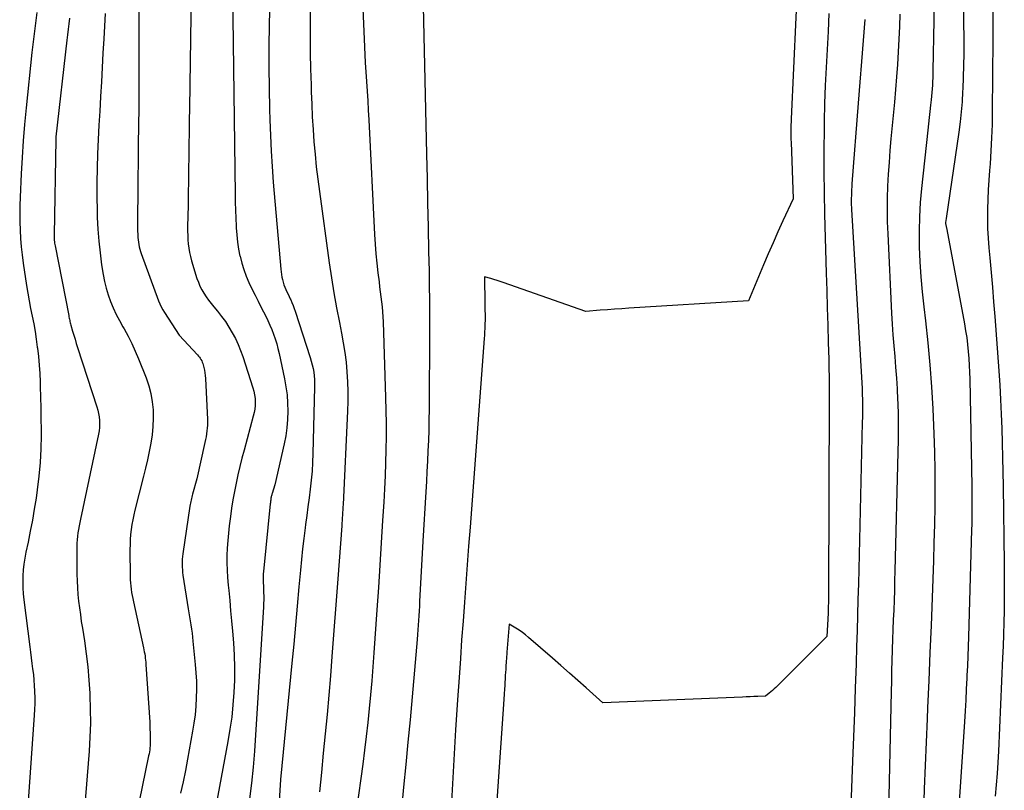
# Model space of a CAD drawing. Units: inches. Extents: x 2617485 to 2620429, y 1501781 to 1504458.
# Drawn here: x 2617865 to 2617927, y 1503219 to 1503268 of the extents above; entities that cross this region are included whole.
import ezdxf

# ---------------------------------------------------------------- set-up
doc = ezdxf.new("R2010")
doc.units = ezdxf.units.IN
doc.header["$MEASUREMENT"] = 0
doc.layers.add('Tile_2735_02_SE_contour_2ft', color=71, linetype='Continuous')

msp = doc.modelspace()

# ---------------------------------------------------------------- linework, layer by layer
at = {"layer": 'Tile_2735_02_SE_contour_2ft'}
for points in [[(2617876.049, 1503276.659, 7778), (2617875.843, 1503262.113, 7778), (2617875.832, 1503261.351, 7778), (2617875.821, 1503260.589, 7778), (2617875.811, 1503259.827, 7778), (2617875.801, 1503259.064, 7778), (2617875.79, 1503258.302, 7778), (2617875.778, 1503257.54, 7778), (2617875.765, 1503256.778, 7778), (2617875.752, 1503256.016, 7778), (2617875.727, 1503254.663, 7778), (2617875.727, 1503254.395, 7778), (2617875.732, 1503254.126, 7778), (2617875.746, 1503253.857, 7778), (2617875.766, 1503253.589, 7778), (2617875.799, 1503253.323, 7778), (2617875.843, 1503253.059, 7778), (2617875.903, 1503252.797, 7778), (2617875.973, 1503252.539, 7778), (2617876.313, 1503251.429, 7778), (2617876.399, 1503251.184, 7778), (2617876.499, 1503250.944, 7778), (2617876.617, 1503250.714, 7778), (2617876.749, 1503250.489, 7778), (2617876.895, 1503250.272, 7778), (2617877.045, 1503250.059, 7778), (2617877.203, 1503249.851, 7778), (2617877.367, 1503249.647, 7778), (2617877.604, 1503249.362, 7778), (2617877.857, 1503249.041, 7778), (2617878.098, 1503248.71, 7778), (2617878.321, 1503248.368, 7778), (2617878.532, 1503248.017, 7778), (2617878.722, 1503247.654, 7778), (2617878.898, 1503247.285, 7778), (2617879.05, 1503246.907, 7778), (2617879.189, 1503246.522, 7778), (2617879.829, 1503244.551, 7778), (2617879.888, 1503244.334, 7778), (2617879.934, 1503244.115, 7778), (2617879.958, 1503243.892, 7778), (2617879.968, 1503243.668, 7778), (2617879.958, 1503243.442, 7778), (2617879.937, 1503243.219, 7778), (2617879.899, 1503242.998, 7778), (2617879.848, 1503242.778, 7778), (2617879.27, 1503240.643, 7778), (2617879.135, 1503240.127, 7778), (2617879.006, 1503239.61, 7778), (2617878.885, 1503239.09, 7778), (2617878.769, 1503238.57, 7778), (2617878.665, 1503238.047, 7778), (2617878.569, 1503237.523, 7778), (2617878.486, 1503236.996, 7778), (2617878.411, 1503236.468, 7778), (2617878.337, 1503235.887, 7778), (2617878.285, 1503235.424, 7778), (2617878.242, 1503234.96, 7778), (2617878.215, 1503234.495, 7778), (2617878.196, 1503234.03, 7778), (2617878.195, 1503233.564, 7778), (2617878.204, 1503233.099, 7778), (2617878.231, 1503232.634, 7778), (2617878.269, 1503232.17, 7778), (2617878.304, 1503231.826, 7778), (2617878.367, 1503231.19, 7778), (2617878.427, 1503230.554, 7778), (2617878.483, 1503229.917, 7778), (2617878.537, 1503229.28, 7778), (2617878.598, 1503228.531, 7778), (2617878.645, 1503227.755, 7778), (2617878.67, 1503226.98, 7778), (2617878.662, 1503226.204, 7778), (2617878.633, 1503225.428, 7778), (2617878.572, 1503224.653, 7778), (2617878.493, 1503223.881, 7778), (2617878.384, 1503223.112, 7778), (2617878.257, 1503222.346, 7778), (2617877.42, 1503217.83, 7778)], [(2617880.961, 1503272.84, 7774), (2617880.85, 1503267.322, 7774), (2617880.833, 1503266.006, 7774), (2617880.828, 1503264.689, 7774), (2617880.841, 1503263.373, 7774), (2617880.867, 1503262.056, 7774), (2617880.884, 1503261.386, 7774), (2617880.919, 1503260.405, 7774), (2617880.965, 1503259.425, 7774), (2617881.029, 1503258.446, 7774), (2617881.105, 1503257.468, 7774), (2617881.577, 1503252.003, 7774), (2617881.595, 1503251.838, 7774), (2617881.618, 1503251.673, 7774), (2617881.648, 1503251.51, 7774), (2617881.682, 1503251.348, 7774), (2617881.726, 1503251.181, 7774), (2617881.774, 1503251.029, 7774), (2617881.831, 1503250.88, 7774), (2617881.895, 1503250.733, 7774), (2617881.963, 1503250.588, 7774), (2617882.031, 1503250.442, 7774), (2617882.098, 1503250.297, 7774), (2617882.166, 1503250.151, 7774), (2617882.195, 1503250.087, 7774), (2617882.273, 1503249.908, 7774), (2617882.348, 1503249.728, 7774), (2617882.415, 1503249.544, 7774), (2617882.479, 1503249.36, 7774), (2617883.419, 1503246.465, 7774), (2617883.487, 1503246.238, 7774), (2617883.547, 1503246.008, 7774), (2617883.596, 1503245.776, 7774), (2617883.638, 1503245.542, 7774), (2617883.668, 1503245.306, 7774), (2617883.689, 1503245.07, 7774), (2617883.698, 1503244.833, 7774), (2617883.698, 1503244.595, 7774), (2617883.592, 1503240.435, 7774), (2617883.569, 1503239.874, 7774), (2617883.536, 1503239.315, 7774), (2617883.485, 1503238.756, 7774), (2617883.423, 1503238.199, 7774), (2617883.352, 1503237.643, 7774), (2617883.28, 1503237.086, 7774), (2617883.207, 1503236.53, 7774), (2617883.132, 1503235.974, 7774), (2617883.104, 1503235.764, 7774), (2617883.02, 1503235.102, 7774), (2617882.941, 1503234.44, 7774), (2617882.872, 1503233.777, 7774), (2617882.808, 1503233.113, 7774), (2617882.714, 1503232.047, 7774), (2617882.607, 1503230.849, 7774), (2617882.497, 1503229.652, 7774), (2617882.383, 1503228.455, 7774), (2617882.268, 1503227.259, 7774), (2617881.55, 1503219.96, 7774), (2617881.282, 1503215.552, 7774)], [(2617924.366, 1503272.229, 7756), (2617924.434, 1503266.257, 7756), (2617924.436, 1503265.528, 7756), (2617924.429, 1503264.799, 7756), (2617924.408, 1503264.07, 7756), (2617924.378, 1503263.341, 7756), (2617924.369, 1503263.16, 7756), (2617924.328, 1503262.523, 7756), (2617924.275, 1503261.887, 7756), (2617924.204, 1503261.252, 7756), (2617924.121, 1503260.618, 7756), (2617923.33, 1503255.19, 7756), (2617923.299, 1503254.946, 7756), (2617923.299, 1503254.875, 7756), (2617923.37, 1503254.5, 7756), (2617924.48, 1503248.569, 7756), (2617924.555, 1503248.138, 7756), (2617924.621, 1503247.707, 7756), (2617924.675, 1503247.273, 7756), (2617924.72, 1503246.838, 7756), (2617924.755, 1503246.402, 7756), (2617924.784, 1503245.966, 7756), (2617924.803, 1503245.53, 7756), (2617924.815, 1503245.093, 7756), (2617924.94, 1503238.385, 7756), (2617924.945, 1503238.05, 7756), (2617924.948, 1503237.716, 7756), (2617924.95, 1503237.382, 7756), (2617924.95, 1503237.048, 7756), (2617924.95, 1503237.026, 7756), (2617924.947, 1503236.681, 7756), (2617924.943, 1503236.335, 7756), (2617924.936, 1503235.99, 7756), (2617924.927, 1503235.645, 7756), (2617924.729, 1503228.908, 7756), (2617924.709, 1503228.303, 7756), (2617924.688, 1503227.699, 7756), (2617924.664, 1503227.095, 7756), (2617924.638, 1503226.491, 7756), (2617924.63, 1503226.324, 7756), (2617924.596, 1503225.636, 7756), (2617924.56, 1503224.949, 7756), (2617924.52, 1503224.262, 7756), (2617924.477, 1503223.575, 7756), (2617924.047, 1503216.98, 7756)], [(2617883.452, 1503271.012, 7772), (2617883.423, 1503267.585, 7772), (2617883.421, 1503266.582, 7772), (2617883.427, 1503265.58, 7772), (2617883.444, 1503264.578, 7772), (2617883.47, 1503263.576, 7772), (2617883.483, 1503263.144, 7772), (2617883.513, 1503262.358, 7772), (2617883.551, 1503261.572, 7772), (2617883.599, 1503260.787, 7772), (2617883.655, 1503260.002, 7772), (2617883.723, 1503259.219, 7772), (2617883.8, 1503258.436, 7772), (2617883.892, 1503257.655, 7772), (2617883.993, 1503256.875, 7772), (2617884.613, 1503252.408, 7772), (2617884.753, 1503251.465, 7772), (2617884.904, 1503250.524, 7772), (2617885.072, 1503249.585, 7772), (2617885.252, 1503248.649, 7772), (2617885.385, 1503247.985, 7772), (2617885.496, 1503247.38, 7772), (2617885.592, 1503246.774, 7772), (2617885.667, 1503246.164, 7772), (2617885.728, 1503245.553, 7772), (2617885.766, 1503244.94, 7772), (2617885.788, 1503244.326, 7772), (2617885.785, 1503243.712, 7772), (2617885.767, 1503243.098, 7772), (2617885.481, 1503237.226, 7772), (2617885.472, 1503237.059, 7772), (2617885.463, 1503236.892, 7772), (2617885.453, 1503236.725, 7772), (2617885.442, 1503236.558, 7772), (2617885.431, 1503236.391, 7772), (2617885.419, 1503236.224, 7772), (2617885.407, 1503236.057, 7772), (2617885.395, 1503235.89, 7772), (2617885.15, 1503232.56, 7772), (2617884.783, 1503227.677, 7772), (2617884.688, 1503226.461, 7772), (2617884.587, 1503225.246, 7772), (2617884.477, 1503224.031, 7772), (2617884.362, 1503222.817, 7772), (2617884.242, 1503221.603, 7772), (2617884.121, 1503220.389, 7772), (2617883.997, 1503219.176, 7772)], [(2617890.451, 1503271.318, 7768), (2617890.724, 1503259.237, 7768), (2617890.758, 1503257.705, 7768), (2617890.791, 1503256.173, 7768), (2617890.823, 1503254.641, 7768), (2617890.854, 1503253.108, 7768), (2617890.878, 1503251.909, 7768), (2617890.893, 1503250.977, 7768), (2617890.903, 1503250.044, 7768), (2617890.906, 1503249.111, 7768), (2617890.904, 1503248.179, 7768), (2617890.877, 1503243.189, 7768), (2617890.87, 1503242.542, 7768), (2617890.857, 1503241.895, 7768), (2617890.836, 1503241.249, 7768), (2617890.81, 1503240.602, 7768), (2617890.779, 1503239.956, 7768), (2617890.746, 1503239.309, 7768), (2617890.709, 1503238.663, 7768), (2617890.671, 1503238.017, 7768), (2617890.48, 1503234.93, 7768), (2617890.287, 1503231.133, 7768), (2617890.271, 1503230.836, 7768), (2617890.255, 1503230.539, 7768), (2617890.237, 1503230.242, 7768), (2617890.219, 1503229.944, 7768), (2617890.199, 1503229.648, 7768), (2617890.178, 1503229.351, 7768), (2617890.154, 1503229.054, 7768), (2617890.129, 1503228.757, 7768), (2617889.684, 1503223.703, 7768), (2617889.556, 1503222.296, 7768), (2617889.424, 1503220.889, 7768), (2617889.285, 1503219.484, 7768), (2617889.141, 1503218.078, 7768)], [(2617914.044, 1503271.016, 7766), (2617913.607, 1503261.438, 7766), (2617913.599, 1503261.255, 7766), (2617913.593, 1503261.072, 7766), (2617913.589, 1503260.889, 7766), (2617913.587, 1503260.706, 7766), (2617913.587, 1503260.523, 7766), (2617913.588, 1503260.34, 7766), (2617913.592, 1503260.157, 7766), (2617913.598, 1503259.974, 7766), (2617913.73, 1503256.43, 7766), (2617913.093, 1503255.05, 7766), (2617912.778, 1503254.359, 7766), (2617912.468, 1503253.665, 7766), (2617912.165, 1503252.969, 7766), (2617911.866, 1503252.27, 7766), (2617910.92, 1503250.02, 7766), (2617903.427, 1503249.552, 7766), (2617902.975, 1503249.523, 7766), (2617902.524, 1503249.492, 7766), (2617902.073, 1503249.458, 7766), (2617901.622, 1503249.423, 7766), (2617900.72, 1503249.35, 7766), (2617895.538, 1503251.165, 7766), (2617895.342, 1503251.231, 7766), (2617895.145, 1503251.295, 7766), (2617894.947, 1503251.354, 7766), (2617894.749, 1503251.411, 7766), (2617894.35, 1503251.52, 7766), (2617894.382, 1503249.819, 7766), (2617894.384, 1503249.668, 7766), (2617894.387, 1503249.517, 7766), (2617894.39, 1503249.366, 7766), (2617894.392, 1503249.216, 7766), (2617894.394, 1503249.065, 7766), (2617894.394, 1503248.914, 7766), (2617894.392, 1503248.763, 7766), (2617894.388, 1503248.613, 7766), (2617894.384, 1503248.492, 7766), (2617894.376, 1503248.28, 7766), (2617894.366, 1503248.069, 7766), (2617894.354, 1503247.858, 7766), (2617894.339, 1503247.648, 7766), (2617893.449, 1503235.798, 7766), (2617893.361, 1503234.62, 7766), (2617893.273, 1503233.441, 7766), (2617893.185, 1503232.262, 7766), (2617893.097, 1503231.084, 7766), (2617893.01, 1503229.905, 7766), (2617892.925, 1503228.726, 7766), (2617892.843, 1503227.546, 7766), (2617892.763, 1503226.367, 7766), (2617892.669, 1503224.96, 7766), (2617892.547, 1503223.077, 7766), (2617892.431, 1503221.193, 7766), (2617892.324, 1503219.309, 7766), (2617892.223, 1503217.424, 7766)], [(2617922.62, 1503270.85, 7758), (2617922.503, 1503264.469, 7758), (2617922.498, 1503264.24, 7758), (2617922.491, 1503264.012, 7758), (2617922.481, 1503263.784, 7758), (2617922.47, 1503263.556, 7758), (2617922.456, 1503263.329, 7758), (2617922.438, 1503263.101, 7758), (2617922.417, 1503262.874, 7758), (2617922.392, 1503262.647, 7758), (2617922.353, 1503262.312, 7758), (2617922.307, 1503261.917, 7758), (2617922.262, 1503261.522, 7758), (2617922.218, 1503261.127, 7758), (2617922.175, 1503260.732, 7758), (2617921.782, 1503257.069, 7758), (2617921.705, 1503256.185, 7758), (2617921.652, 1503255.301, 7758), (2617921.636, 1503254.415, 7758), (2617921.644, 1503253.528, 7758), (2617921.647, 1503253.41, 7758), (2617921.688, 1503252.465, 7758), (2617921.746, 1503251.521, 7758), (2617921.83, 1503250.578, 7758), (2617921.931, 1503249.637, 7758), (2617922.037, 1503248.763, 7758), (2617922.188, 1503247.384, 7758), (2617922.317, 1503246.004, 7758), (2617922.414, 1503244.621, 7758), (2617922.49, 1503243.236, 7758), (2617922.558, 1503241.659, 7758), (2617922.597, 1503240.521, 7758), (2617922.622, 1503239.383, 7758), (2617922.626, 1503238.244, 7758), (2617922.617, 1503237.106, 7758), (2617922.594, 1503235.967, 7758), (2617922.567, 1503234.828, 7758), (2617922.533, 1503233.69, 7758), (2617922.494, 1503232.551, 7758), (2617922.451, 1503231.368, 7758), (2617922.385, 1503229.638, 7758), (2617922.316, 1503227.908, 7758), (2617922.244, 1503226.178, 7758), (2617922.169, 1503224.448, 7758), (2617922.139, 1503223.765, 7758), (2617922.076, 1503222.297, 7758), (2617922.016, 1503220.83, 7758), (2617921.96, 1503219.363, 7758), (2617921.907, 1503217.896, 7758)], [(2617878.547, 1503269.395, 7776), (2617878.708, 1503256.705, 7776), (2617878.717, 1503256.205, 7776), (2617878.73, 1503255.704, 7776), (2617878.748, 1503255.204, 7776), (2617878.77, 1503254.704, 7776), (2617878.775, 1503254.596, 7776), (2617878.808, 1503254.152, 7776), (2617878.856, 1503253.709, 7776), (2617878.926, 1503253.27, 7776), (2617879.01, 1503252.833, 7776), (2617879.014, 1503252.815, 7776), (2617879.122, 1503252.393, 7776), (2617879.249, 1503251.977, 7776), (2617879.403, 1503251.57, 7776), (2617879.577, 1503251.17, 7776), (2617879.766, 1503250.775, 7776), (2617879.958, 1503250.382, 7776), (2617880.153, 1503249.991, 7776), (2617880.351, 1503249.601, 7776), (2617880.628, 1503249.063, 7776), (2617880.765, 1503248.782, 7776), (2617880.895, 1503248.498, 7776), (2617881.014, 1503248.21, 7776), (2617881.126, 1503247.918, 7776), (2617881.225, 1503247.622, 7776), (2617881.317, 1503247.324, 7776), (2617881.396, 1503247.022, 7776), (2617881.467, 1503246.718, 7776), (2617881.808, 1503245.116, 7776), (2617881.898, 1503244.614, 7776), (2617881.967, 1503244.109, 7776), (2617882.004, 1503243.601, 7776), (2617882.02, 1503243.09, 7776), (2617882.001, 1503242.563, 7776), (2617881.96, 1503242.049, 7776), (2617881.885, 1503241.539, 7776), (2617881.787, 1503241.032, 7776), (2617881.2, 1503238.46, 7776), (2617881.03, 1503237.923, 7776), (2617881.016, 1503237.875, 7776), (2617881.002, 1503237.826, 7776), (2617880.99, 1503237.777, 7776), (2617880.978, 1503237.728, 7776), (2617880.968, 1503237.678, 7776), (2617880.959, 1503237.629, 7776), (2617880.951, 1503237.579, 7776), (2617880.944, 1503237.529, 7776), (2617880.94, 1503237.506, 7776), (2617880.932, 1503237.445, 7776), (2617880.925, 1503237.384, 7776), (2617880.918, 1503237.322, 7776), (2617880.912, 1503237.261, 7776), (2617880.487, 1503233.012, 7776), (2617880.476, 1503232.868, 7776), (2617880.468, 1503232.723, 7776), (2617880.466, 1503232.579, 7776), (2617880.468, 1503232.434, 7776), (2617880.473, 1503232.289, 7776), (2617880.478, 1503232.144, 7776), (2617880.484, 1503232, 7776), (2617880.489, 1503231.855, 7776), (2617880.495, 1503231.693, 7776), (2617880.5, 1503231.468, 7776), (2617880.501, 1503231.243, 7776), (2617880.495, 1503231.018, 7776), (2617880.485, 1503230.793, 7776), (2617879.929, 1503221.741, 7776), (2617879.849, 1503220.736, 7776), (2617879.743, 1503219.734, 7776), (2617879.601, 1503218.735, 7776)], [(2617886.671, 1503269.38, 7770), (2617886.87, 1503264.98, 7770), (2617886.952, 1503263.783, 7770), (2617886.991, 1503263.184, 7770), (2617887.028, 1503262.585, 7770), (2617887.063, 1503261.986, 7770), (2617887.094, 1503261.387, 7770), (2617887.462, 1503254.176, 7770), (2617887.499, 1503253.576, 7770), (2617887.545, 1503252.977, 7770), (2617887.604, 1503252.379, 7770), (2617887.671, 1503251.782, 7770), (2617887.741, 1503251.214, 7770), (2617887.779, 1503250.901, 7770), (2617887.818, 1503250.588, 7770), (2617887.856, 1503250.276, 7770), (2617887.893, 1503249.963, 7770), (2617887.926, 1503249.65, 7770), (2617887.954, 1503249.337, 7770), (2617887.975, 1503249.022, 7770), (2617887.989, 1503248.708, 7770), (2617888.155, 1503243.957, 7770), (2617888.176, 1503243.135, 7770), (2617888.188, 1503242.313, 7770), (2617888.184, 1503241.491, 7770), (2617888.171, 1503240.669, 7770), (2617888.146, 1503239.847, 7770), (2617888.115, 1503239.026, 7770), (2617888.077, 1503238.205, 7770), (2617888.033, 1503237.383, 7770), (2617887.966, 1503236.223, 7770), (2617887.883, 1503234.822, 7770), (2617887.797, 1503233.421, 7770), (2617887.705, 1503232.021, 7770), (2617887.611, 1503230.621, 7770), (2617887.423, 1503227.908, 7770), (2617887.359, 1503227.033, 7770), (2617887.289, 1503226.157, 7770), (2617887.211, 1503225.283, 7770), (2617887.129, 1503224.409, 7770), (2617887.037, 1503223.536, 7770), (2617886.939, 1503222.663, 7770), (2617886.83, 1503221.792, 7770), (2617886.715, 1503220.922, 7770), (2617885.93, 1503215.22, 7770)], [(2617872.67, 1503268.79, 7780), (2617872.656, 1503262.273, 7780), (2617872.656, 1503262.18, 7780), (2617872.656, 1503262.088, 7780), (2617872.656, 1503261.996, 7780), (2617872.655, 1503261.903, 7780), (2617872.655, 1503261.811, 7780), (2617872.655, 1503261.719, 7780), (2617872.654, 1503261.626, 7780), (2617872.653, 1503261.534, 7780), (2617872.586, 1503254.953, 7780), (2617872.585, 1503254.768, 7780), (2617872.586, 1503254.582, 7780), (2617872.589, 1503254.397, 7780), (2617872.593, 1503254.211, 7780), (2617872.596, 1503254.135, 7780), (2617872.604, 1503253.988, 7780), (2617872.615, 1503253.842, 7780), (2617872.633, 1503253.696, 7780), (2617872.656, 1503253.55, 7780), (2617872.685, 1503253.406, 7780), (2617872.719, 1503253.264, 7780), (2617872.761, 1503253.123, 7780), (2617872.808, 1503252.984, 7780), (2617873.899, 1503250.02, 7780), (2617873.976, 1503249.829, 7780), (2617874.063, 1503249.642, 7780), (2617874.161, 1503249.461, 7780), (2617874.268, 1503249.284, 7780), (2617875.19, 1503247.87, 7780), (2617876.35, 1503246.618, 7780), (2617876.409, 1503246.55, 7780), (2617876.465, 1503246.481, 7780), (2617876.516, 1503246.408, 7780), (2617876.565, 1503246.333, 7780), (2617876.608, 1503246.254, 7780), (2617876.646, 1503246.174, 7780), (2617876.676, 1503246.091, 7780), (2617876.702, 1503246.006, 7780), (2617876.745, 1503245.839, 7780), (2617876.784, 1503245.668, 7780), (2617876.815, 1503245.496, 7780), (2617876.836, 1503245.322, 7780), (2617876.849, 1503245.147, 7780), (2617876.966, 1503242.563, 7780), (2617876.97, 1503242.383, 7780), (2617876.967, 1503242.202, 7780), (2617876.954, 1503242.023, 7780), (2617876.935, 1503241.843, 7780), (2617876.909, 1503241.664, 7780), (2617876.88, 1503241.485, 7780), (2617876.847, 1503241.308, 7780), (2617876.81, 1503241.13, 7780), (2617876.31, 1503238.84, 7780), (2617876.038, 1503237.885, 7780), (2617876.012, 1503237.79, 7780), (2617875.986, 1503237.696, 7780), (2617875.963, 1503237.601, 7780), (2617875.941, 1503237.505, 7780), (2617875.92, 1503237.41, 7780), (2617875.901, 1503237.314, 7780), (2617875.884, 1503237.217, 7780), (2617875.869, 1503237.121, 7780), (2617875.426, 1503234.12, 7780), (2617875.405, 1503233.954, 7780), (2617875.39, 1503233.786, 7780), (2617875.382, 1503233.619, 7780), (2617875.38, 1503233.451, 7780), (2617875.385, 1503233.283, 7780), (2617875.395, 1503233.115, 7780), (2617875.413, 1503232.948, 7780), (2617875.435, 1503232.782, 7780), (2617875.77, 1503230.685, 7780), (2617875.81, 1503230.429, 7780), (2617875.85, 1503230.174, 7780), (2617875.89, 1503229.919, 7780), (2617875.93, 1503229.663, 7780), (2617875.967, 1503229.408, 7780), (2617876.001, 1503229.151, 7780), (2617876.032, 1503228.895, 7780), (2617876.06, 1503228.638, 7780), (2617876.205, 1503227.189, 7780), (2617876.247, 1503226.662, 7780), (2617876.274, 1503226.135, 7780), (2617876.279, 1503225.608, 7780), (2617876.27, 1503225.08, 7780), (2617876.238, 1503224.552, 7780), (2617876.191, 1503224.027, 7780), (2617876.122, 1503223.504, 7780), (2617876.039, 1503222.982, 7780), (2617875.722, 1503221.236, 7780), (2617875.586, 1503220.521, 7780), (2617875.443, 1503219.807, 7780), (2617875.289, 1503219.095, 7780)], [(2617866.269, 1503268.115, 7786), (2617866.198, 1503267.614, 7786), (2617866.13, 1503267.112, 7786), (2617866.066, 1503266.61, 7786), (2617866.007, 1503266.107, 7786), (2617865.952, 1503265.604, 7786), (2617865.592, 1503262.128, 7786), (2617865.493, 1503261.095, 7786), (2617865.407, 1503260.06, 7786), (2617865.338, 1503259.024, 7786), (2617865.28, 1503257.987, 7786), (2617865.212, 1503256.527, 7786), (2617865.194, 1503256.008, 7786), (2617865.187, 1503255.489, 7786), (2617865.194, 1503254.97, 7786), (2617865.21, 1503254.451, 7786), (2617865.241, 1503253.932, 7786), (2617865.284, 1503253.415, 7786), (2617865.342, 1503252.899, 7786), (2617865.412, 1503252.385, 7786), (2617865.624, 1503250.985, 7786), (2617865.702, 1503250.501, 7786), (2617865.784, 1503250.016, 7786), (2617865.875, 1503249.534, 7786), (2617865.971, 1503249.052, 7786), (2617866.065, 1503248.57, 7786), (2617866.151, 1503248.086, 7786), (2617866.225, 1503247.601, 7786), (2617866.291, 1503247.114, 7786), (2617866.3, 1503247.038, 7786), (2617866.359, 1503246.512, 7786), (2617866.407, 1503245.985, 7786), (2617866.442, 1503245.457, 7786), (2617866.466, 1503244.928, 7786), (2617866.476, 1503244.638, 7786), (2617866.496, 1503243.963, 7786), (2617866.512, 1503243.288, 7786), (2617866.523, 1503242.613, 7786), (2617866.529, 1503241.938, 7786), (2617866.531, 1503241.57, 7786), (2617866.517, 1503240.713, 7786), (2617866.476, 1503239.857, 7786), (2617866.396, 1503239.004, 7786), (2617866.29, 1503238.153, 7786), (2617866.212, 1503237.622, 7786), (2617866.102, 1503236.929, 7786), (2617865.985, 1503236.238, 7786), (2617865.854, 1503235.55, 7786), (2617865.714, 1503234.863, 7786), (2617865.577, 1503234.225, 7786), (2617865.508, 1503233.858, 7786), (2617865.452, 1503233.488, 7786), (2617865.414, 1503233.116, 7786), (2617865.388, 1503232.743, 7786), (2617865.381, 1503232.369, 7786), (2617865.386, 1503231.995, 7786), (2617865.41, 1503231.622, 7786), (2617865.447, 1503231.25, 7786), (2617865.815, 1503228.296, 7786), (2617865.86, 1503227.947, 7786), (2617865.905, 1503227.599, 7786), (2617865.952, 1503227.25, 7786), (2617866, 1503226.901, 7786), (2617866.043, 1503226.553, 7786), (2617866.079, 1503226.203, 7786), (2617866.104, 1503225.853, 7786), (2617866.122, 1503225.502, 7786), (2617866.123, 1503225.468, 7786), (2617866.13, 1503225.099, 7786), (2617866.129, 1503224.731, 7786), (2617866.116, 1503224.363, 7786), (2617866.097, 1503223.995, 7786), (2617865.39, 1503213.81, 7786)], [(2617868.309, 1503267.762, 7784), (2617868.271, 1503267.418, 7784), (2617868.233, 1503267.074, 7784), (2617868.194, 1503266.731, 7784), (2617868.155, 1503266.388, 7784), (2617867.452, 1503260.313, 7784), (2617867.451, 1503260.297, 7784), (2617867.45, 1503260.15, 7784), (2617867.344, 1503254.165, 7784), (2617867.344, 1503254.078, 7784), (2617867.346, 1503253.992, 7784), (2617867.351, 1503253.905, 7784), (2617867.358, 1503253.818, 7784), (2617867.367, 1503253.732, 7784), (2617867.378, 1503253.646, 7784), (2617867.392, 1503253.56, 7784), (2617867.407, 1503253.475, 7784), (2617868.263, 1503249.09, 7784), (2617868.279, 1503249.015, 7784), (2617868.294, 1503248.939, 7784), (2617868.31, 1503248.864, 7784), (2617868.327, 1503248.79, 7784), (2617868.344, 1503248.715, 7784), (2617868.363, 1503248.64, 7784), (2617868.382, 1503248.566, 7784), (2617868.403, 1503248.492, 7784), (2617868.508, 1503248.12, 7784), (2617868.583, 1503247.86, 7784), (2617868.66, 1503247.601, 7784), (2617868.74, 1503247.343, 7784), (2617868.822, 1503247.085, 7784), (2617870.029, 1503243.363, 7784), (2617870.089, 1503243.153, 7784), (2617870.139, 1503242.94, 7784), (2617870.173, 1503242.725, 7784), (2617870.196, 1503242.508, 7784), (2617870.202, 1503242.29, 7784), (2617870.196, 1503242.072, 7784), (2617870.172, 1503241.856, 7784), (2617870.136, 1503241.64, 7784), (2617869.002, 1503236.309, 7784), (2617868.958, 1503236.094, 7784), (2617868.917, 1503235.879, 7784), (2617868.879, 1503235.664, 7784), (2617868.844, 1503235.448, 7784), (2617868.816, 1503235.231, 7784), (2617868.794, 1503235.013, 7784), (2617868.783, 1503234.795, 7784), (2617868.778, 1503234.577, 7784), (2617868.78, 1503232.848, 7784), (2617868.788, 1503232.423, 7784), (2617868.807, 1503231.999, 7784), (2617868.84, 1503231.576, 7784), (2617868.883, 1503231.153, 7784), (2617868.937, 1503230.731, 7784), (2617868.993, 1503230.309, 7784), (2617869.054, 1503229.888, 7784), (2617869.119, 1503229.468, 7784), (2617869.247, 1503228.669, 7784), (2617869.364, 1503227.848, 7784), (2617869.463, 1503227.025, 7784), (2617869.534, 1503226.2, 7784), (2617869.588, 1503225.373, 7784), (2617869.593, 1503225.262, 7784), (2617869.619, 1503224.378, 7784), (2617869.622, 1503223.494, 7784), (2617869.591, 1503222.611, 7784), (2617869.538, 1503221.728, 7784), (2617869.252, 1503218.11, 7784)], [(2617870.544, 1503268.056, 7782), (2617870.463, 1503266.48, 7782), (2617870.415, 1503265.574, 7782), (2617870.365, 1503264.667, 7782), (2617870.314, 1503263.761, 7782), (2617870.26, 1503262.855, 7782), (2617870.259, 1503262.833, 7782), (2617870.208, 1503261.937, 7782), (2617870.16, 1503261.042, 7782), (2617870.116, 1503260.147, 7782), (2617870.075, 1503259.251, 7782), (2617870.047, 1503258.355, 7782), (2617870.03, 1503257.459, 7782), (2617870.033, 1503256.563, 7782), (2617870.048, 1503255.667, 7782), (2617870.059, 1503255.261, 7782), (2617870.094, 1503254.513, 7782), (2617870.148, 1503253.767, 7782), (2617870.229, 1503253.023, 7782), (2617870.329, 1503252.281, 7782), (2617870.423, 1503251.674, 7782), (2617870.505, 1503251.241, 7782), (2617870.607, 1503250.812, 7782), (2617870.738, 1503250.392, 7782), (2617870.889, 1503249.977, 7782), (2617871.063, 1503249.57, 7782), (2617871.248, 1503249.168, 7782), (2617871.45, 1503248.775, 7782), (2617871.663, 1503248.387, 7782), (2617871.74, 1503248.252, 7782), (2617871.99, 1503247.796, 7782), (2617872.226, 1503247.333, 7782), (2617872.441, 1503246.86, 7782), (2617872.643, 1503246.381, 7782), (2617873.117, 1503245.182, 7782), (2617873.284, 1503244.689, 7782), (2617873.419, 1503244.19, 7782), (2617873.504, 1503243.68, 7782), (2617873.557, 1503243.162, 7782), (2617873.565, 1503242.641, 7782), (2617873.549, 1503242.121, 7782), (2617873.495, 1503241.604, 7782), (2617873.416, 1503241.088, 7782), (2617873.309, 1503240.554, 7782), (2617873.199, 1503240.035, 7782), (2617873.08, 1503239.518, 7782), (2617872.955, 1503239.003, 7782), (2617872.42, 1503236.879, 7782), (2617872.348, 1503236.574, 7782), (2617872.284, 1503236.269, 7782), (2617872.231, 1503235.961, 7782), (2617872.184, 1503235.651, 7782), (2617872.149, 1503235.34, 7782), (2617872.123, 1503235.029, 7782), (2617872.111, 1503234.717, 7782), (2617872.107, 1503234.404, 7782), (2617872.123, 1503232.703, 7782), (2617872.128, 1503232.503, 7782), (2617872.139, 1503232.304, 7782), (2617872.157, 1503232.105, 7782), (2617872.18, 1503231.907, 7782), (2617872.21, 1503231.709, 7782), (2617872.242, 1503231.512, 7782), (2617872.28, 1503231.316, 7782), (2617872.32, 1503231.12, 7782), (2617872.957, 1503228.231, 7782), (2617872.984, 1503228.101, 7782), (2617873.009, 1503227.971, 7782), (2617873.032, 1503227.841, 7782), (2617873.052, 1503227.711, 7782), (2617873.07, 1503227.579, 7782), (2617873.085, 1503227.448, 7782), (2617873.098, 1503227.317, 7782), (2617873.108, 1503227.185, 7782), (2617873.35, 1503223.55, 7782), (2617873.384, 1503222.445, 7782), (2617873.385, 1503222.318, 7782), (2617873.382, 1503222.192, 7782), (2617873.374, 1503222.065, 7782), (2617873.362, 1503221.939, 7782), (2617873.346, 1503221.813, 7782), (2617873.327, 1503221.687, 7782), (2617873.305, 1503221.562, 7782), (2617873.281, 1503221.438, 7782), (2617872.504, 1503217.664, 7782)], [(2617915.974, 1503268.063, 7764), (2617915.927, 1503266.931, 7764), (2617915.865, 1503265.8, 7764), (2617915.799, 1503264.668, 7764), (2617915.745, 1503263.536, 7764), (2617915.706, 1503262.404, 7764), (2617915.678, 1503261.271, 7764), (2617915.669, 1503260.814, 7764), (2617915.655, 1503259.475, 7764), (2617915.653, 1503258.136, 7764), (2617915.67, 1503256.798, 7764), (2617915.699, 1503255.459, 7764), (2617915.807, 1503251.76, 7764), (2617915.839, 1503250.67, 7764), (2617915.871, 1503249.58, 7764), (2617915.902, 1503248.49, 7764), (2617915.934, 1503247.4, 7764), (2617915.965, 1503246.359, 7764), (2617915.979, 1503245.79, 7764), (2617915.989, 1503245.22, 7764), (2617915.993, 1503244.65, 7764), (2617915.994, 1503244.08, 7764), (2617915.945, 1503231.554, 7764), (2617915.944, 1503231.379, 7764), (2617915.942, 1503231.205, 7764), (2617915.939, 1503231.03, 7764), (2617915.935, 1503230.856, 7764), (2617915.929, 1503230.614, 7764), (2617915.928, 1503230.561, 7764), (2617915.926, 1503230.507, 7764), (2617915.924, 1503230.453, 7764), (2617915.921, 1503230.4, 7764), (2617915.85, 1503228.94, 7764), (2617912.642, 1503225.739, 7764), (2617912.54, 1503225.642, 7764), (2617912.436, 1503225.547, 7764), (2617912.327, 1503225.457, 7764), (2617912.216, 1503225.37, 7764), (2617911.99, 1503225.2, 7764), (2617911.51, 1503225.176, 7764), (2617911.27, 1503225.165, 7764), (2617911.03, 1503225.153, 7764), (2617910.79, 1503225.143, 7764), (2617910.55, 1503225.133, 7764), (2617901.78, 1503224.77, 7764), (2617900.734, 1503225.708, 7764), (2617900.211, 1503226.176, 7764), (2617899.686, 1503226.643, 7764), (2617899.158, 1503227.107, 7764), (2617898.629, 1503227.569, 7764), (2617897.126, 1503228.878, 7764), (2617896.936, 1503229.036, 7764), (2617896.741, 1503229.186, 7764), (2617896.539, 1503229.327, 7764), (2617896.332, 1503229.462, 7764), (2617895.91, 1503229.72, 7764), (2617895.77, 1503227.95, 7764), (2617895.759, 1503227.815, 7764), (2617895.748, 1503227.679, 7764), (2617895.738, 1503227.544, 7764), (2617895.728, 1503227.408, 7764), (2617895.717, 1503227.273, 7764), (2617895.708, 1503227.137, 7764), (2617895.698, 1503227.002, 7764), (2617895.689, 1503226.866, 7764), (2617895.678, 1503226.704, 7764), (2617895.665, 1503226.487, 7764), (2617895.651, 1503226.271, 7764), (2617895.639, 1503226.054, 7764), (2617895.627, 1503225.837, 7764), (2617895.616, 1503225.641, 7764), (2617895.599, 1503225.326, 7764), (2617895.58, 1503225.011, 7764), (2617895.56, 1503224.697, 7764), (2617895.539, 1503224.382, 7764), (2617894.081, 1503203.481, 7764)], [(2617918.23, 1503267.688, 7762), (2617918.121, 1503266.373, 7762), (2617918.014, 1503265.057, 7762), (2617917.91, 1503263.741, 7762), (2617917.808, 1503262.424, 7762), (2617917.42, 1503257.36, 7762), (2617917.378, 1503256.286, 7762), (2617917.377, 1503256.262, 7762), (2617917.377, 1503256.239, 7762), (2617917.377, 1503256.215, 7762), (2617917.377, 1503256.192, 7762), (2617917.378, 1503256.078, 7762), (2617917.379, 1503255.998, 7762), (2617917.382, 1503255.917, 7762), (2617917.385, 1503255.837, 7762), (2617917.389, 1503255.757, 7762), (2617918.019, 1503245.225, 7762), (2617918.038, 1503244.869, 7762), (2617918.054, 1503244.512, 7762), (2617918.066, 1503244.155, 7762), (2617918.075, 1503243.798, 7762), (2617918.08, 1503243.441, 7762), (2617918.081, 1503243.085, 7762), (2617918.078, 1503242.728, 7762), (2617918.071, 1503242.371, 7762), (2617917.825, 1503232.254, 7762), (2617917.8, 1503231.269, 7762), (2617917.774, 1503230.283, 7762), (2617917.746, 1503229.297, 7762), (2617917.716, 1503228.312, 7762), (2617917.682, 1503227.221, 7762), (2617917.632, 1503225.69, 7762), (2617917.58, 1503224.159, 7762), (2617917.522, 1503222.629, 7762), (2617917.462, 1503221.098, 7762), (2617917.281, 1503216.653, 7762)], [(2617920.421, 1503268.027, 7760), (2617920.404, 1503267.236, 7760), (2617920.371, 1503266.446, 7760), (2617920.329, 1503265.657, 7760), (2617920.276, 1503264.867, 7760), (2617920.218, 1503264.079, 7760), (2617920.153, 1503263.29, 7760), (2617920.083, 1503262.502, 7760), (2617919.868, 1503260.201, 7760), (2617919.803, 1503259.456, 7760), (2617919.746, 1503258.71, 7760), (2617919.7, 1503257.963, 7760), (2617919.66, 1503257.216, 7760), (2617919.636, 1503256.468, 7760), (2617919.627, 1503255.721, 7760), (2617919.639, 1503254.973, 7760), (2617919.664, 1503254.226, 7760), (2617919.907, 1503249.237, 7760), (2617919.945, 1503248.557, 7760), (2617919.989, 1503247.878, 7760), (2617920.043, 1503247.2, 7760), (2617920.103, 1503246.523, 7760), (2617920.162, 1503245.845, 7760), (2617920.212, 1503245.167, 7760), (2617920.251, 1503244.487, 7760), (2617920.283, 1503243.808, 7760), (2617920.29, 1503243.619, 7760), (2617920.312, 1503242.845, 7760), (2617920.323, 1503242.071, 7760), (2617920.321, 1503241.296, 7760), (2617920.308, 1503240.522, 7760), (2617920.118, 1503233.058, 7760), (2617920.101, 1503232.442, 7760), (2617920.082, 1503231.828, 7760), (2617920.061, 1503231.212, 7760), (2617920.039, 1503230.598, 7760), (2617920.015, 1503229.983, 7760), (2617919.992, 1503229.368, 7760), (2617919.971, 1503228.753, 7760), (2617919.95, 1503228.138, 7760), (2617919.948, 1503228.077, 7760), (2617919.928, 1503227.431, 7760), (2617919.909, 1503226.785, 7760), (2617919.893, 1503226.139, 7760), (2617919.878, 1503225.493, 7760), (2617919.638, 1503214.178, 7760)], [(2617926.253, 1503268.183, 7754), (2617926.258, 1503267.312, 7754), (2617926.257, 1503266.44, 7754), (2617926.23, 1503261.906, 7754), (2617926.215, 1503261.084, 7754), (2617926.189, 1503260.263, 7754), (2617926.145, 1503259.443, 7754), (2617926.088, 1503258.623, 7754), (2617926.054, 1503258.197, 7754), (2617926.01, 1503257.59, 7754), (2617925.973, 1503256.983, 7754), (2617925.945, 1503256.376, 7754), (2617925.924, 1503255.768, 7754), (2617925.918, 1503255.161, 7754), (2617925.928, 1503254.553, 7754), (2617925.96, 1503253.947, 7754), (2617926.008, 1503253.341, 7754), (2617926.069, 1503252.715, 7754), (2617926.155, 1503251.796, 7754), (2617926.236, 1503250.877, 7754), (2617926.312, 1503249.958, 7754), (2617926.382, 1503249.038, 7754), (2617926.634, 1503245.623, 7754), (2617926.695, 1503244.717, 7754), (2617926.749, 1503243.812, 7754), (2617926.792, 1503242.906, 7754), (2617926.826, 1503242, 7754), (2617926.853, 1503241.093, 7754), (2617926.876, 1503240.186, 7754), (2617926.895, 1503239.279, 7754), (2617926.909, 1503238.372, 7754), (2617926.974, 1503233.525, 7754), (2617926.98, 1503232.783, 7754), (2617926.983, 1503232.04, 7754), (2617926.979, 1503231.298, 7754), (2617926.97, 1503230.555, 7754), (2617926.955, 1503229.813, 7754), (2617926.936, 1503229.07, 7754), (2617926.909, 1503228.329, 7754), (2617926.878, 1503227.587, 7754), (2617926.609, 1503221.732, 7754), (2617926.571, 1503221.028, 7754), (2617926.526, 1503220.324, 7754), (2617926.471, 1503219.621, 7754), (2617926.409, 1503218.919, 7754)]]:
    msp.add_polyline3d(points, dxfattribs=at)

doc.saveas('drawing.dxf')
